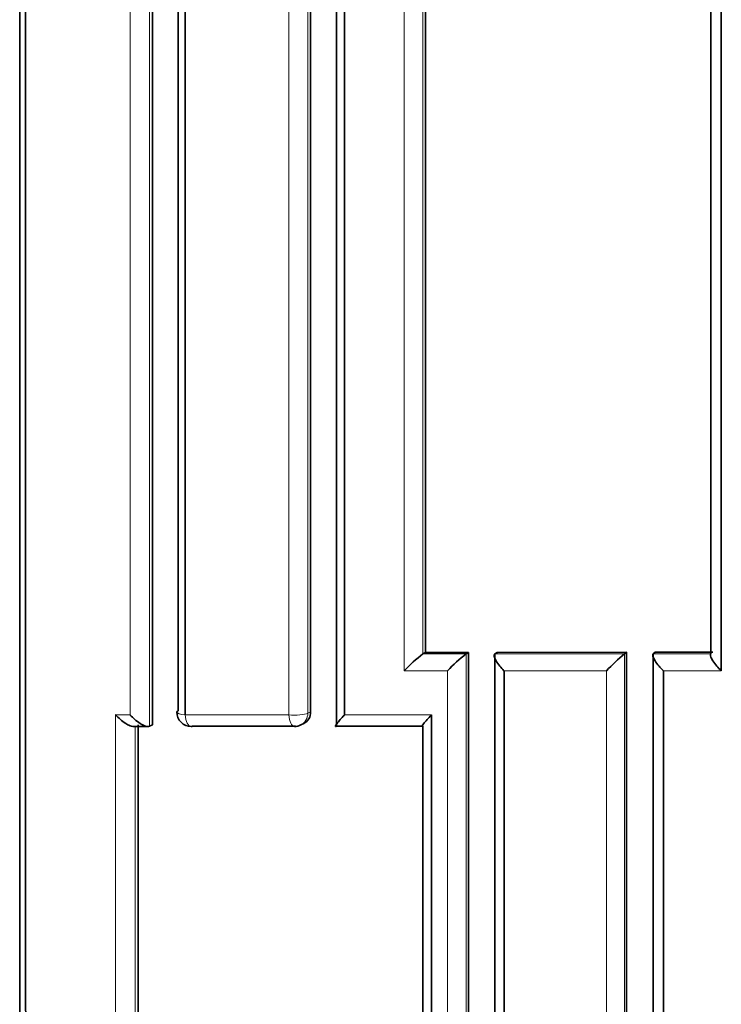
# Model space of a CAD drawing. Units: millimetres. Extents: x -409 to 1291, y 29 to 1163.
# Drawn here: x 634 to 639, y 602 to 609 of the extents above; entities that cross this region are included whole.
import ezdxf

# ---------------------------------------------------------------- set-up
doc = ezdxf.new("R2010")
doc.units = ezdxf.units.MM
doc.layers.add('DV1_Défaut', color=7, linetype='Continuous')
doc.layers.add('Défaut', color=7, linetype='Continuous')

# ---------------------------------------------------------------- blocks, each defined once
blk = doc.blocks.new('SE')
at = {"layer": 'DV1_Défaut', "color": 7, "lineweight": 35}
for p, q in [((636.9184, 604.5189), (636.9011, 604.5091)), ((636.9184, 604.5189), (637.2163, 604.5191)), ((637.2163, 604.5191), (637.1997, 604.5093)), ((637.4149, 604.5192), (637.3987, 604.5093)), ((637.4149, 604.5192), (638.3084, 604.5197)), ((638.3084, 604.5197), (638.2944, 604.5097)), ((638.507, 604.5198), (638.4934, 604.5097)), ((638.507, 604.5198), (638.9041, 604.52)), ((636.9011, 604.5091), (636.901, 604.5091)), ((637.1997, 604.5093), (637.1996, 604.5092)), ((637.3987, 604.5093), (637.3987, 604.5093)), ((638.2944, 604.5097), (638.2943, 604.5096)), ((638.4934, 604.5097), (638.4934, 604.5097)), ((637.4613, 604.3914), (637.4618, 593.9894)), ((634.9001, 604.0065), (634.9998, 604.0066)), ((635.0102, 604.0084), (635.0101, 604.0083)), ((635.032, 604.0178), (635.0102, 604.0084)), ((636.0205, 604.0089), (635.3078, 604.0085)), ((636.0576, 604.0176), (636.0769, 604.0273)), ((636.901, 604.0093), (636.3039, 604.009))]:
    blk.add_line(p, q, dxfattribs=at)
at = {"layer": 'DV1_Défaut', "color": 7, "lineweight": 18}
for p, q in [((636.901, 604.5091), (637.1996, 604.5092)), ((637.3987, 604.5093), (638.2943, 604.5096)), ((638.4934, 604.5097), (638.8915, 604.5098)), ((637.0716, 604.3914), (636.7721, 604.3914)), ((638.1698, 604.3914), (637.4613, 604.3914)), ((638.9635, 604.3915), (638.563, 604.3915)), ((636.1049, 604.0988), (636.1241, 604.1085)), ((634.7763, 604.0877), (634.876, 604.0877)), ((635.2571, 604.0876), (635.9736, 604.0876)), ((636.3594, 604.0875), (636.9605, 604.0875))]:
    blk.add_line(p, q, dxfattribs=at)
at = {"layer": 'DV1_Défaut', "color": 7, "lineweight": 35}
for centre, radius, start, end in [((637.4554, 603.7724), 0.922, 126.95905, 137.82439), ((637.8184, 603.7084), 1.012, 127.69646, 137.5606), ((639.3606, 603.2616), 1.6415, 130.50985, 136.50399), ((636.0381, 604.1047), 0.0861, 296.66871, 2.50908), ((635.2996, 604.1067), 0.1, 179.99798, 270.02448), ((636.0127, 604.1069), 0.1, 270.02199, 296.70099)]:
    blk.add_arc(centre, radius, start, end, dxfattribs=at)
for major_axis, ratio, start_param, end_param in [((0.1, 0), 0.210309, 2.697833, 3.141593), ((0, 0.1), 0.432965, 3.141593, 3.333264)]:
    blk.add_ellipse((635.2996, 604.1067), major_axis=major_axis, ratio=ratio, start_param=start_param, end_param=end_param, dxfattribs=at)
at = {"layer": 'DV1_Défaut', "color": 7, "lineweight": 18}
for centre, major_axis, ratio, start_param, end_param in [((635.2996, 604.1067), (0.1, 0), 0.210309, 3.141593, 4.273454), ((635.2996, 604.1067), (0, 0.1), 0.432965, 1.762137, 3.141593), ((636.0127, 604.1069), (-0.1, 0), 0.210723, 1.169446, 2.745052), ((636.0127, 604.1069), (0, 0.1), 0.398305, 1.76582, 3.141593), ((636.0127, 604.1069), (-0.0449, 0.0893), 0.901705, 3.141593, 4.203449)]:
    blk.add_ellipse(centre, major_axis=major_axis, ratio=ratio, start_param=start_param, end_param=end_param, dxfattribs=at)
at = {"layer": 'DV1_Défaut', "color": 7, "lineweight": 35}
for points, knots in [([(636.304, 604.009), (636.304, 604.7404), (636.304, 605.4724), (636.3041, 606.205), (636.3041, 606.6045), (636.3041, 607.0043), (636.3041, 607.4041), (636.3041, 607.804), (636.3041, 608.2041), (636.3041, 608.6043), (636.3041, 609.0045), (636.3041, 609.4049), (636.3041, 609.8055), (636.3041, 610.2061), (636.3041, 610.6068), (636.3041, 611.0077), (636.304, 611.4086), (636.304, 611.8097), (636.304, 612.2109), (636.304, 612.6121), (636.304, 613.0135), (636.3039, 613.4151), (636.3039, 613.5155), (636.3039, 613.6159), (636.3039, 613.7163), (636.3039, 614.118), (636.3038, 614.5198), (636.3038, 614.9217), (636.3038, 615.3237), (636.3037, 615.7258), (636.3037, 616.1281), (636.3036, 616.5304), (636.3036, 616.9329), (636.3035, 617.3355), (636.3035, 617.7381), (636.3034, 618.1409), (636.3034, 618.5438), (636.3033, 619.3497), (636.3032, 620.1562), (636.303, 620.9633), (636.3028, 622.3078), (636.3026, 623.654), (636.3023, 625.0018)], [0, 0, 0, 0, 0.105282, 0.105282, 0.105282, 0.162704, 0.162704, 0.162704, 0.220125, 0.220125, 0.220125, 0.277546, 0.277546, 0.277546, 0.334966, 0.334966, 0.334966, 0.392387, 0.392387, 0.392387, 0.449808, 0.449808, 0.449808, 0.464163, 0.464163, 0.464163, 0.521583, 0.521583, 0.521583, 0.579002, 0.579002, 0.579002, 0.636423, 0.636423, 0.636423, 0.693843, 0.693843, 0.693843, 0.808685, 0.808685, 0.808685, 1, 1, 1, 1]), ([(636.36, 624.8901), (636.3599, 623.5732), (636.3598, 622.2577), (636.3597, 620.9439), (636.3597, 620.1364), (636.3596, 619.3295), (636.3596, 618.5232), (636.3596, 618.12), (636.3596, 617.717), (636.3595, 617.3142), (636.3595, 616.9114), (636.3595, 616.5087), (636.3595, 616.1062), (636.3595, 615.7037), (636.3595, 615.3014), (636.3594, 614.8992), (636.3594, 614.4971), (636.3594, 614.095), (636.3594, 613.6932), (636.3594, 613.5927), (636.3594, 613.4923), (636.3594, 613.3918), (636.3594, 612.9901), (636.3594, 612.5885), (636.3594, 612.1871), (636.3594, 611.7856), (636.3593, 611.3844), (636.3593, 610.9833), (636.3593, 610.5822), (636.3593, 610.1813), (636.3593, 609.7805), (636.3593, 609.3798), (636.3593, 608.9792), (636.3593, 608.5788), (636.3593, 608.1784), (636.3593, 607.7781), (636.3593, 607.3781), (636.3593, 606.978), (636.3593, 606.5781), (636.3593, 606.1784), (636.3593, 605.4809), (636.3594, 604.7839), (636.3594, 604.0875)], [0, 0, 0, 0, 0.188656, 0.188656, 0.188656, 0.30461, 0.30461, 0.30461, 0.362586, 0.362586, 0.362586, 0.420561, 0.420561, 0.420561, 0.478534, 0.478534, 0.478534, 0.536509, 0.536509, 0.536509, 0.551002, 0.551002, 0.551002, 0.608976, 0.608976, 0.608976, 0.66695, 0.66695, 0.66695, 0.724924, 0.724924, 0.724924, 0.782897, 0.782897, 0.782897, 0.84087, 0.84087, 0.84087, 0.898842, 0.898842, 0.898842, 1, 1, 1, 1]), ([(634.1131, 594.0104), (634.1132, 594.3732), (634.1132, 594.7362), (634.1133, 595.0993), (634.1134, 595.4961), (634.1135, 595.893), (634.1136, 596.2901), (634.1136, 596.6872), (634.1137, 597.0845), (634.1138, 597.4819), (634.1138, 597.8793), (634.1139, 598.2768), (634.114, 598.6745), (634.114, 599.0722), (634.1141, 599.47), (634.1141, 599.868), (634.1142, 600.266), (634.1142, 600.6642), (634.1143, 601.0624), (634.1143, 601.4607), (634.1144, 601.8592), (634.1144, 602.2577), (634.1144, 602.6563), (634.1145, 603.0551), (634.1145, 603.4539), (634.1145, 603.5537), (634.1145, 603.6534), (634.1145, 603.7531), (634.1145, 604.1521), (634.1146, 604.5512), (634.1146, 604.9504), (634.1146, 605.3497), (634.1146, 605.7491), (634.1146, 606.1486), (634.1147, 606.5482), (634.1147, 606.9479), (634.1147, 607.3477), (634.1147, 607.7476), (634.1147, 608.1476), (634.1147, 608.5477), (634.1147, 608.9478), (634.1147, 609.3481), (634.1147, 609.7486), (634.1146, 610.149), (634.1146, 610.5496), (634.1146, 610.9503), (634.1146, 612.1339), (634.1145, 613.3188), (634.1144, 614.505)], [0, 0, 0, 0, 0.053453, 0.053453, 0.053453, 0.11187, 0.11187, 0.11187, 0.170287, 0.170287, 0.170287, 0.228703, 0.228703, 0.228703, 0.28712, 0.28712, 0.28712, 0.345536, 0.345536, 0.345536, 0.403952, 0.403952, 0.403952, 0.462368, 0.462368, 0.462368, 0.476972, 0.476972, 0.476972, 0.535388, 0.535388, 0.535388, 0.593804, 0.593804, 0.593804, 0.652219, 0.652219, 0.652219, 0.710635, 0.710635, 0.710635, 0.76905, 0.76905, 0.76905, 0.827465, 0.827465, 0.827465, 1, 1, 1, 1]), ([(634.1544, 614.3906), (634.1544, 613.234), (634.1543, 612.0787), (634.1543, 610.9246), (634.1543, 610.5237), (634.1543, 610.1229), (634.1543, 609.7223), (634.1543, 609.3217), (634.1543, 608.9212), (634.1543, 608.5209), (634.1543, 608.1206), (634.1543, 607.7205), (634.1543, 607.3205), (634.1543, 606.9205), (634.1543, 606.5206), (634.1543, 606.1209), (634.1543, 605.7212), (634.1543, 605.3216), (634.1543, 604.9222), (634.1543, 604.5228), (634.1543, 604.1236), (634.1544, 603.7245), (634.1544, 603.6247), (634.1544, 603.5249), (634.1544, 603.4252), (634.1544, 603.0261), (634.1544, 602.6272), (634.1544, 602.2285), (634.1545, 601.8298), (634.1545, 601.4312), (634.1545, 601.0328), (634.1545, 600.6343), (634.1546, 600.2361), (634.1546, 599.8379), (634.1546, 599.4398), (634.1546, 599.0418), (634.1547, 598.644), (634.1547, 598.2461), (634.1547, 597.8485), (634.1548, 597.4509), (634.1548, 597.0534), (634.1549, 596.656), (634.1549, 596.2588), (634.1549, 595.8616), (634.155, 595.4645), (634.155, 595.0675), (634.1551, 594.7081), (634.1551, 594.3487), (634.1552, 593.9895), (634.1552, 593.9895), (634.1552, 593.9894), (634.1551, 593.9894)], [0, 0, 0, 0, 0.169, 0.169, 0.169, 0.227706, 0.227706, 0.227706, 0.286411, 0.286411, 0.286411, 0.345117, 0.345117, 0.345117, 0.403822, 0.403822, 0.403822, 0.462526, 0.462526, 0.462526, 0.521231, 0.521231, 0.521231, 0.535907, 0.535907, 0.535907, 0.594611, 0.594611, 0.594611, 0.653316, 0.653316, 0.653316, 0.712019, 0.712019, 0.712019, 0.770723, 0.770723, 0.770723, 0.829427, 0.829427, 0.829427, 0.88813, 0.88813, 0.88813, 0.946833, 0.946833, 0.946833, 0.999997, 0.999997, 0.999997, 1, 1, 1, 1]), ([(637.4613, 604.3914), (637.4609, 604.3919), (637.4604, 604.3923), (637.4599, 604.3928), (637.4501, 604.4031), (637.4406, 604.4138), (637.4321, 604.4244), (637.4222, 604.4368), (637.4133, 604.4494), (637.4065, 604.4613), (637.4015, 604.4701), (637.3975, 604.4787), (637.3953, 604.4861), (637.3937, 604.4915), (637.393, 604.4965), (637.3935, 604.5004), (637.394, 604.5044), (637.3957, 604.5075), (637.3987, 604.5093)], [0, 0, 0, 0, 0.01076, 0.01076, 0.01076, 0.240696, 0.240696, 0.240696, 0.509872, 0.509872, 0.509872, 0.709721, 0.709721, 0.709721, 0.854317, 0.854317, 0.854317, 1, 1, 1, 1]), ([(638.563, 604.3915), (638.5625, 604.3919), (638.562, 604.3924), (638.5616, 604.3929), (638.5514, 604.4032), (638.5417, 604.414), (638.5328, 604.4247), (638.5225, 604.4371), (638.5131, 604.4497), (638.5056, 604.4616), (638.5001, 604.4704), (638.4956, 604.479), (638.4928, 604.4864), (638.4908, 604.4918), (638.4897, 604.4968), (638.4897, 604.5008), (638.4897, 604.5047), (638.491, 604.5078), (638.4934, 604.5097)], [0, 0, 0, 0, 0.010721, 0.010721, 0.010721, 0.242519, 0.242519, 0.242519, 0.512284, 0.512284, 0.512284, 0.711589, 0.711589, 0.711589, 0.855246, 0.855246, 0.855246, 1, 1, 1, 1]), ([(638.9635, 604.3915), (638.963, 604.392), (638.9626, 604.3925), (638.9621, 604.393), (638.9519, 604.4033), (638.942, 604.4141), (638.933, 604.4248), (638.9225, 604.4372), (638.9129, 604.4499), (638.9053, 604.4617), (638.8996, 604.4705), (638.8949, 604.4791), (638.8919, 604.4866), (638.8897, 604.492), (638.8884, 604.4969), (638.8883, 604.5009), (638.8882, 604.5049), (638.8892, 604.508), (638.8915, 604.5098)], [0, 0, 0, 0, 0.010709, 0.010709, 0.010709, 0.243071, 0.243071, 0.243071, 0.513076, 0.513076, 0.513076, 0.712226, 0.712226, 0.712226, 0.855562, 0.855562, 0.855562, 1, 1, 1, 1]), ([(634.9006, 604.0065), (634.8989, 604.0065), (634.8971, 604.0066), (634.8953, 604.0068), (634.8894, 604.0076), (634.8827, 604.0095), (634.8758, 604.0122), (634.8663, 604.016), (634.8562, 604.0214), (634.8463, 604.0277), (634.8331, 604.0361), (634.8199, 604.0462), (634.8075, 604.0571), (634.797, 604.0663), (634.7869, 604.0761), (634.7776, 604.0863), (634.7772, 604.0867), (634.7767, 604.0872), (634.7763, 604.0877)], [0, 0, 0, 0, 0.051357, 0.051357, 0.051357, 0.214736, 0.214736, 0.214736, 0.438593, 0.438593, 0.438593, 0.736721, 0.736721, 0.736721, 0.98792, 0.98792, 0.98792, 1, 1, 1, 1]), ([(635.0101, 604.0083), (635.0061, 604.0066), (635.0008, 604.0061), (634.9949, 604.0069), (634.989, 604.0076), (634.9824, 604.0095), (634.9755, 604.0122), (634.9661, 604.016), (634.956, 604.0214), (634.9461, 604.0277), (634.933, 604.036), (634.9197, 604.0462), (634.9073, 604.057), (634.8968, 604.0662), (634.8867, 604.0761), (634.8774, 604.0862), (634.8769, 604.0867), (634.8765, 604.0872), (634.876, 604.0877)], [0, 0, 0, 0, 0.147765, 0.147765, 0.147765, 0.294466, 0.294466, 0.294466, 0.495551, 0.495551, 0.495551, 0.763434, 0.763434, 0.763434, 0.98915, 0.98915, 0.98915, 1, 1, 1, 1]), ([(636.3594, 604.0875), (636.359, 604.0871), (636.3585, 604.0866), (636.3581, 604.0862), (636.3476, 604.0751), (636.3378, 604.0643), (636.3291, 604.0543), (636.3198, 604.0436), (636.3116, 604.0336), (636.3057, 604.0254), (636.3016, 604.0197), (636.2985, 604.0149), (636.2973, 604.0116), (636.2964, 604.0093), (636.2963, 604.0078), (636.2974, 604.0072), (636.2984, 604.0067), (636.3006, 604.0073), (636.3039, 604.009)], [0, 0, 0, 0, 0.010264, 0.010264, 0.010264, 0.266651, 0.266651, 0.266651, 0.543689, 0.543689, 0.543689, 0.73542, 0.73542, 0.73542, 0.867092, 0.867092, 0.867092, 1, 1, 1, 1]), ([(636.9605, 604.0875), (636.9601, 604.0871), (636.9596, 604.0866), (636.9592, 604.0862), (636.9486, 604.0751), (636.9386, 604.0644), (636.9297, 604.0544), (636.9201, 604.0437), (636.9116, 604.0337), (636.9053, 604.0256), (636.9009, 604.0199), (636.8975, 604.015), (636.8959, 604.0117), (636.8948, 604.0095), (636.8945, 604.0079), (636.8953, 604.0074), (636.8961, 604.0069), (636.898, 604.0075), (636.901, 604.0093)], [0, 0, 0, 0, 0.010281, 0.010281, 0.010281, 0.265721, 0.265721, 0.265721, 0.542411, 0.542411, 0.542411, 0.734439, 0.734439, 0.734439, 0.866605, 0.866605, 0.866605, 1, 1, 1, 1])]:
    blk.add_open_spline(points, degree=3, knots=knots, dxfattribs=at)
at = {"layer": 'DV1_Défaut', "color": 7, "lineweight": 18}
for points, knots in [([(635.9736, 604.0876), (635.9736, 604.1894), (635.9736, 604.2912), (635.9736, 604.393), (635.9736, 604.7922), (635.9736, 605.1916), (635.9737, 605.5912), (635.9737, 605.9907), (635.9737, 606.3905), (635.9737, 606.7904), (635.9737, 607.5902), (635.9737, 608.3906), (635.9737, 609.1918), (635.9737, 609.5923), (635.9737, 609.9931), (635.9737, 610.394), (635.9737, 610.7949), (635.9737, 611.196), (635.9736, 611.5972), (635.9736, 611.9984), (635.9736, 612.3998), (635.9736, 612.8014), (635.9736, 613.203), (635.9736, 613.6048), (635.9736, 614.0067), (635.9736, 614.4086), (635.9736, 614.8107), (635.9735, 615.2129), (635.9735, 615.3135), (635.9735, 615.4141), (635.9735, 615.5146), (635.9735, 615.9169), (635.9735, 616.3194), (635.9735, 616.722), (635.9735, 617.1246), (635.9734, 617.5274), (635.9734, 617.9304), (635.9734, 618.3333), (635.9734, 618.7364), (635.9733, 619.1397), (635.9733, 619.5429), (635.9733, 619.9463), (635.9733, 620.3499), (635.9732, 620.7535), (635.9732, 621.1572), (635.9732, 621.561), (635.9732, 621.9649), (635.9731, 622.3689), (635.9731, 622.7731), (635.973, 623.4783), (635.973, 624.184), (635.9729, 624.8901)], [0, 0, 0, 0, 0.014787, 0.014787, 0.014787, 0.072755, 0.072755, 0.072755, 0.130723, 0.130723, 0.130723, 0.246662, 0.246662, 0.246662, 0.304631, 0.304631, 0.304631, 0.362601, 0.362601, 0.362601, 0.42057, 0.42057, 0.42057, 0.478544, 0.478544, 0.478544, 0.536519, 0.536519, 0.536519, 0.551012, 0.551012, 0.551012, 0.608982, 0.608982, 0.608982, 0.666954, 0.666954, 0.666954, 0.724925, 0.724925, 0.724925, 0.782897, 0.782897, 0.782897, 0.840869, 0.840869, 0.840869, 0.898842, 0.898842, 0.898842, 1, 1, 1, 1]), ([(636.1033, 624.8976), (636.1034, 624.1916), (636.1035, 623.4861), (636.1037, 622.781), (636.1037, 622.3769), (636.1038, 621.973), (636.1039, 621.5692), (636.1039, 621.1654), (636.104, 620.7617), (636.1041, 620.3582), (636.1041, 619.9547), (636.1042, 619.5514), (636.1043, 619.1482), (636.1043, 618.745), (636.1044, 618.342), (636.1044, 617.9391), (636.1045, 617.5363), (636.1045, 617.1336), (636.1046, 616.731), (636.1046, 616.3285), (636.1047, 615.9261), (636.1047, 615.5238), (636.1047, 615.4233), (636.1047, 615.3227), (636.1047, 615.2222), (636.1048, 614.82), (636.1048, 614.418), (636.1048, 614.0161), (636.1049, 613.6143), (636.1049, 613.2126), (636.1049, 612.8111), (636.105, 612.4096), (636.105, 612.0083), (636.105, 611.6071), (636.105, 611.2059), (636.105, 610.8049), (636.105, 610.4041), (636.105, 610.0033), (636.1051, 609.6026), (636.1051, 609.2021), (636.1051, 608.4011), (636.1051, 607.6008), (636.1051, 606.8011), (636.105, 606.4013), (636.105, 606.0016), (636.105, 605.6021), (636.105, 605.2027), (636.105, 604.8034), (636.1049, 604.4042), (636.1049, 604.3024), (636.1049, 604.2006), (636.1049, 604.0988)], [0, 0, 0, 0, 0.101155, 0.101155, 0.101155, 0.159126, 0.159126, 0.159126, 0.217097, 0.217097, 0.217097, 0.275068, 0.275068, 0.275068, 0.333039, 0.333039, 0.333039, 0.391009, 0.391009, 0.391009, 0.44898, 0.44898, 0.44898, 0.463473, 0.463473, 0.463473, 0.521448, 0.521448, 0.521448, 0.579422, 0.579422, 0.579422, 0.637392, 0.637392, 0.637392, 0.695362, 0.695362, 0.695362, 0.753332, 0.753332, 0.753332, 0.869273, 0.869273, 0.869273, 0.927243, 0.927243, 0.927243, 0.985212, 0.985212, 0.985212, 1, 1, 1, 1])]:
    blk.add_open_spline(points, degree=3, knots=knots, dxfattribs=at)
at = {"layer": 'DV1_Défaut', "color": 7, "lineweight": 35}
for points in [[(636.1216, 624.9038), (636.1238, 617.9253), (636.1248, 610.9913), (636.1241, 604.1085)], [(635.0318, 614.5132), (635.0323, 611.0026), (635.0324, 607.5042), (635.032, 604.0178)], [(636.9182, 614.5138), (636.9186, 611.1703), (636.9188, 607.8385), (636.9184, 604.5189)], [(638.8915, 604.5098), (638.8917, 607.8287), (638.8916, 611.1612), (638.8913, 614.506)], [(638.9635, 614.4895), (638.9634, 611.1104), (638.9631, 607.744), (638.9635, 604.3915)], [(635.2092, 604.1157), (635.2095, 607.5367), (635.2094, 610.9696), (635.2091, 614.4142)], [(635.2571, 614.3907), (635.257, 610.9446), (635.257, 607.5102), (635.2571, 604.0876)], [(637.2163, 604.5191), (637.216, 601.0063), (637.2152, 597.5078), (637.2139, 594.0242)], [(638.3084, 604.5197), (638.3081, 601.006), (638.3073, 597.5075), (638.306, 594.0252)], [(637.3971, 594.0128), (637.398, 597.4967), (637.3985, 600.9958), (637.3987, 604.5093)], [(638.4918, 594.0134), (638.4928, 597.4961), (638.4932, 600.9953), (638.4934, 604.5097)], [(638.563, 604.3915), (638.563, 600.9087), (638.5632, 597.4409), (638.5634, 593.9894)], [(636.9605, 604.0875), (636.9602, 600.7083), (636.9608, 597.342), (636.961, 593.9894)], [(634.9328, 604.0177), (634.9324, 600.6745), (634.9317, 597.3425), (634.9305, 594.0218)], [(636.8995, 594.0125), (636.9004, 597.3316), (636.9009, 600.6641), (636.9011, 604.0093)]]:
    blk.add_open_spline(points, degree=3, dxfattribs=at)
at = {"layer": 'DV1_Défaut', "color": 7, "lineweight": 18}
for points in [[(636.7721, 604.3914), (636.7718, 607.7778), (636.7717, 611.177), (636.772, 614.5882)], [(635.0101, 614.5053), (635.0104, 610.9943), (635.0104, 607.4953), (635.0102, 604.0084)], [(636.901, 614.5057), (636.9013, 611.1617), (636.9013, 607.8292), (636.9011, 604.5091)], [(634.876, 604.0877), (634.8761, 607.5104), (634.8761, 610.9448), (634.876, 614.3907)], [(637.1997, 604.5093), (637.1995, 600.9959), (637.199, 597.4968), (637.1981, 594.0127)], [(638.2944, 604.5097), (638.2942, 600.9954), (638.2937, 597.4962), (638.2928, 594.0133)], [(637.071, 593.9894), (637.0713, 597.4424), (637.0715, 600.91), (637.0716, 604.3914)], [(638.1694, 593.9894), (638.1696, 597.4413), (638.1698, 600.909), (638.1698, 604.3914)], [(634.7755, 593.9894), (634.7759, 597.3442), (634.7758, 600.7104), (634.7763, 604.0877)], [(634.9107, 604.0083), (634.9105, 600.6647), (634.91, 597.3322), (634.9092, 594.011)]]:
    blk.add_open_spline(points, degree=3, dxfattribs=at)

msp = doc.modelspace()

# ---------------------------------------------------------------- block references
at = {"layer": 'Défaut'}
msp.add_blockref('SE', (0, 0), dxfattribs=at)

doc.saveas('drawing.dxf')
